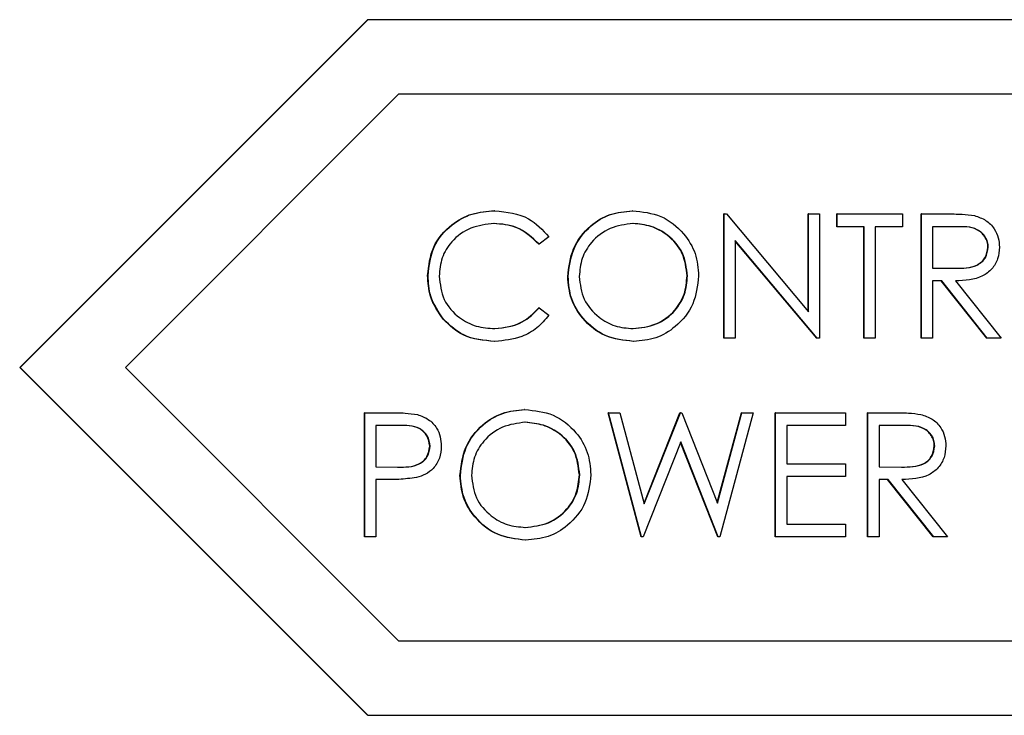
# Model space of a CAD drawing. Units: inches. Extents: x 0.2 to 16.7, y -11.2 to 10.7.
# Drawn here: x 5.3 to 5.4, y -3.3 to -3.3 of the extents above; entities that cross this region are included whole.
import ezdxf

# ---------------------------------------------------------------- set-up
doc = ezdxf.new("R2010")
doc.units = ezdxf.units.IN
doc.header["$MEASUREMENT"] = 0

msp = doc.modelspace()

# ---------------------------------------------------------------- linework, layer by layer
at = {"color": 7, "linetype": 'Continuous', "lineweight": 25}
for p, q in [((5.319462900525842, -3.282184714744592), (5.294482419625842, -3.307184639244592)), ((5.319491060225842, -3.282184714744592), (5.294510579325842, -3.307184639244592)), ((5.319491060225842, -3.282184714744592), (5.319462900525842, -3.282184714744592)), ((5.419845939025842, -3.282184714744592), (5.319491060225842, -3.282184714744592)), ((5.321708299425842, -3.287541757644592), (5.302080838525842, -3.307184639244592)), ((5.414493086625842, -3.287541757644592), (5.321708299425842, -3.287541757644592)), ((5.328622505225842, -3.295919931344593), (5.328594177925842, -3.295919931344593)), ((5.338519792825842, -3.295919931344593), (5.338491633125842, -3.295919931344593)), ((5.345068425725842, -3.305077524544592), (5.345068425725842, -3.296148896344593)), ((5.345096585425842, -3.296148896344593), (5.345068425725842, -3.296148896344593)), ((5.345096585425842, -3.305077524544592), (5.345096585425842, -3.296148896344593)), ((5.345096585425842, -3.296148896344593), (5.345264705325842, -3.296148896344593)), ((5.345264705325842, -3.296148896344593), (5.351158793425842, -3.303176243644592)), ((5.351158793425842, -3.296148896344593), (5.351130633825842, -3.296148896344593)), ((5.351130633825842, -3.303142552644592), (5.351130633825842, -3.296148896344593)), ((5.351158793425842, -3.303176243644592), (5.351158793425842, -3.296148896344593)), ((5.351158793425842, -3.296148896344593), (5.351959500425842, -3.296148896344593)), ((5.351959500425842, -3.296148896344593), (5.351959500425842, -3.305077524544592)), ((5.353217634425842, -3.296148896344593), (5.353189474725842, -3.296148896344593)), ((5.353189474725842, -3.297064756244592), (5.353189474725842, -3.296148896344593)), ((5.353217634425842, -3.297064756244592), (5.353217634425842, -3.296148896344593)), ((5.353217634425842, -3.296148896344593), (5.357907226025842, -3.296148896344593)), ((5.357907226025842, -3.296148896344593), (5.357907226025842, -3.297064756244592)), ((5.359251515225842, -3.305077524544592), (5.359251515225842, -3.296148896344593)), ((5.359279674925842, -3.296148896344593), (5.359251515225842, -3.296148896344593)), ((5.359279674925842, -3.296148896344593), (5.361065132325842, -3.296148896344593)), ((5.359279674925842, -3.305077524544592), (5.359279674925842, -3.296148896344593)), ((5.353217634425842, -3.297064756244592), (5.353189474725842, -3.297064756244592)), ((5.355161992925842, -3.297064756244592), (5.353217634425842, -3.297064756244592)), ((5.355133833225842, -3.305077524544592), (5.355133833225842, -3.297064756244592)), ((5.355161992925842, -3.305077524544592), (5.355161992925842, -3.297064756244592)), ((5.357907226025842, -3.297064756244592), (5.355962699825842, -3.297064756244592)), ((5.355962699825842, -3.297064756244592), (5.355962699825842, -3.305077524544592)), ((5.361753200625842, -3.297064756244592), (5.360080381825842, -3.297064756244592)), ((5.360080381825842, -3.297064756244592), (5.360080381825842, -3.300040798044592)), ((5.331814270225842, -3.298323895944592), (5.331786110625842, -3.298323895944592)), ((5.332514909825842, -3.297787185944592), (5.331814270225842, -3.298323895944592)), ((5.351777133025842, -3.305077524544592), (5.345897292325842, -3.298066268444592)), ((5.345897292325842, -3.298066268444592), (5.345897292325842, -3.305077524544592)), ((5.351748973325842, -3.305077524544592), (5.345897292325842, -3.298099959444593)), ((5.364083748925842, -3.298534925844593), (5.364055421625842, -3.298534925844593)), ((5.360080381825842, -3.300040798044592), (5.361713810625842, -3.300053369244591)), ((5.323822118825842, -3.300561416744592), (5.323793791525842, -3.300561416744592)), ((5.333887526325842, -3.300652600444592), (5.333859199025842, -3.300652600444592)), ((5.342466002425842, -3.300607846744593), (5.342437675125842, -3.300607846744593)), ((5.360730903825842, -3.300956657944591), (5.360080381825842, -3.300956657944591)), ((5.360080381825842, -3.300956657944591), (5.360080381825842, -3.305077524544592)), ((5.363980329125842, -3.305077524544592), (5.360702744125842, -3.300956657944591)), ((5.364008656425842, -3.305077524544592), (5.360730903825842, -3.300956657944591)), ((5.361721018125842, -3.300956657944591), (5.364998770725842, -3.305077524544592)), ((5.331814270225842, -3.302902524944591), (5.331786110625842, -3.302902524944591)), ((5.331814270225842, -3.302902524944591), (5.332514909825842, -3.303433871144592)), ((5.324953366625842, -3.303744968544593), (5.324925207025842, -3.303744968544593)), ((5.328633232725842, -3.305306489544592), (5.328604905425842, -3.305306489544592)), ((5.338591365325842, -3.305306489544592), (5.338563038025842, -3.305306489544592)), ((5.345096585425842, -3.305077524544592), (5.345068425725842, -3.305077524544592)), ((5.345897292325842, -3.305077524544592), (5.345096585425842, -3.305077524544592)), ((5.351777133025842, -3.305077524544592), (5.351748973325842, -3.305077524544592)), ((5.351959500425842, -3.305077524544592), (5.351777133025842, -3.305077524544592)), ((5.355161992925842, -3.305077524544592), (5.355133833225842, -3.305077524544592)), ((5.355962699825842, -3.305077524544592), (5.355161992925842, -3.305077524544592)), ((5.359279674925842, -3.305077524544592), (5.359251515225842, -3.305077524544592)), ((5.360080381825842, -3.305077524544592), (5.359279674925842, -3.305077524544592)), ((5.364008656425842, -3.305077524544592), (5.363980329125842, -3.305077524544592)), ((5.364998770725842, -3.305077524544592), (5.364008656425842, -3.305077524544592)), ((5.294510579325842, -3.307184639244592), (5.294482419625842, -3.307184639244592)), ((5.294482419625842, -3.307184639244592), (5.319462900525842, -3.332184731444593)), ((5.294510579325842, -3.307184639244592), (5.319491060225842, -3.332184731444593)), ((5.302080838525842, -3.307184639244592), (5.321708299425842, -3.326827520944593)), ((5.330778564125842, -3.310205770144592), (5.330750404425842, -3.310205770144592)), ((5.319283550225842, -3.310434567444593), (5.319255222925842, -3.310434567444593)), ((5.319255222925842, -3.319363195744592), (5.319255222925842, -3.310434567444593)), ((5.319283550225842, -3.319363195744592), (5.319283550225842, -3.310434567444593)), ((5.319283550225842, -3.310434567444593), (5.321033137625842, -3.310434567444593)), ((5.339128745725842, -3.319363195744592), (5.336755287425842, -3.310434567444593)), ((5.336783614725842, -3.310434567444593), (5.336755287425842, -3.310434567444593)), ((5.339156905425842, -3.319363195744592), (5.336783614725842, -3.310434567444593)), ((5.336783614725842, -3.310434567444593), (5.337610972825842, -3.310434567444593)), ((5.337610972825842, -3.310434567444593), (5.339357040225842, -3.316982697544593)), ((5.339345809925842, -3.316940122744593), (5.341925604925842, -3.310434567444593)), ((5.339357040225842, -3.316982697544593), (5.341953932225842, -3.310434567444593)), ((5.341953932225842, -3.310434567444593), (5.341925604925842, -3.310434567444593)), ((5.341953932225842, -3.310434567444593), (5.342070090825842, -3.310434567444593)), ((5.342070090825842, -3.310434567444593), (5.344618541425842, -3.316937943744592)), ((5.344601779725842, -3.316895201444592), (5.346345332925842, -3.310434567444593)), ((5.344618541425842, -3.316937943744592), (5.346373492525842, -3.310434567444593)), ((5.347192134525842, -3.310434567444593), (5.344786493725842, -3.319363195744592)), ((5.346373492525842, -3.310434567444593), (5.346345332925842, -3.310434567444593)), ((5.346373492525842, -3.310434567444593), (5.347192134525842, -3.310434567444593)), ((5.348793380825842, -3.310434567444593), (5.348765221125842, -3.310434567444593)), ((5.348765221125842, -3.319363195744592), (5.348765221125842, -3.310434567444593)), ((5.348793380825842, -3.319363195744592), (5.348793380825842, -3.310434567444593)), ((5.348793380825842, -3.310434567444593), (5.353826084525842, -3.310434567444593)), ((5.353826084525842, -3.310434567444593), (5.353826084525842, -3.311350427344592)), ((5.355427498425842, -3.310434567444593), (5.355399171125842, -3.310434567444593)), ((5.355399171125842, -3.319363195744592), (5.355399171125842, -3.310434567444593)), ((5.355427498425842, -3.310434567444593), (5.357212788325842, -3.310434567444593)), ((5.355427498425842, -3.319363195744592), (5.355427498425842, -3.310434567444593)), ((5.321715842125842, -3.311350427344592), (5.320084089625842, -3.311350427344592)), ((5.320084089625842, -3.311350427344592), (5.320084089625842, -3.314326636744592)), ((5.353826084525842, -3.311350427344592), (5.349594087725842, -3.311350427344592)), ((5.349594087725842, -3.311350427344592), (5.349594087725842, -3.314097671844592)), ((5.357900856525842, -3.311350427344592), (5.356228037725842, -3.311350427344592)), ((5.356228037725842, -3.311350427344592), (5.356228037725842, -3.314326636744592)), ((5.323972974225842, -3.312833168344592), (5.323944814525842, -3.312833168344592)), ((5.341987790825842, -3.312534474644592), (5.339271387925842, -3.319363195744592)), ((5.344644019225842, -3.319363195744592), (5.341973711025842, -3.312570177044592)), ((5.344672178825842, -3.319363195744592), (5.341987790825842, -3.312534474644592)), ((5.360231404825842, -3.312820597044593), (5.360203077525842, -3.312820597044593)), ((5.320084089625842, -3.314326636744592), (5.321646113425842, -3.314346247944592)), ((5.349594087725842, -3.314097671844592), (5.353826084525842, -3.314097671844592)), ((5.353826084525842, -3.314097671844592), (5.353826084525842, -3.315013364044591)), ((5.356228037725842, -3.314326636744592), (5.357861634125842, -3.314339040444593)), ((5.320722207925842, -3.315242329044593), (5.320084089625842, -3.315242329044593)), ((5.320084089625842, -3.315242329044593), (5.320084089625842, -3.319363195744592)), ((5.326146297625842, -3.314938271644592), (5.326117970325842, -3.314938271644592)), ((5.334724773825842, -3.314893517844593), (5.334696446525842, -3.314893517844593)), ((5.353826084525842, -3.315013364044591), (5.349594087725842, -3.315013364044591)), ((5.349594087725842, -3.315013364044591), (5.349594087725842, -3.318447503444593)), ((5.356878559725842, -3.315242329044593), (5.356228037725842, -3.315242329044593)), ((5.356228037725842, -3.315242329044593), (5.356228037725842, -3.319363195744592)), ((5.360128152725842, -3.319363195744592), (5.356850400125842, -3.315242329044593)), ((5.360156312425842, -3.319363195744592), (5.356878559725842, -3.315242329044593)), ((5.357868674025842, -3.315242329044593), (5.361146426625842, -3.319363195744592)), ((5.349594087725842, -3.318447503444593), (5.353826084525842, -3.318447503444593)), ((5.353826084525842, -3.318447503444593), (5.353826084525842, -3.319363195744592)), ((5.319283550225842, -3.319363195744592), (5.319255222925842, -3.319363195744592)), ((5.320084089625842, -3.319363195744592), (5.319283550225842, -3.319363195744592)), ((5.339156905425842, -3.319363195744592), (5.339128745725842, -3.319363195744592)), ((5.339271387925842, -3.319363195744592), (5.339156905425842, -3.319363195744592)), ((5.344672178825842, -3.319363195744592), (5.344644019225842, -3.319363195744592)), ((5.344786493725842, -3.319363195744592), (5.344672178825842, -3.319363195744592)), ((5.348793380825842, -3.319363195744592), (5.348765221125842, -3.319363195744592)), ((5.353826084525842, -3.319363195744592), (5.348793380825842, -3.319363195744592)), ((5.355427498425842, -3.319363195744592), (5.355399171125842, -3.319363195744592)), ((5.356228037725842, -3.319363195744592), (5.355427498425842, -3.319363195744592)), ((5.360156312425842, -3.319363195744592), (5.360128152725842, -3.319363195744592)), ((5.361146426625842, -3.319363195744592), (5.360156312425842, -3.319363195744592)), ((5.330850136625842, -3.319592160744592), (5.330821976925842, -3.319592160744592)), ((5.321708299425842, -3.326827520944593), (5.414493086625842, -3.326827520944593)), ((5.319491060225842, -3.332184731444593), (5.319462900525842, -3.332184731444593)), ((5.319491060225842, -3.332184731444593), (5.419845939025842, -3.332184731444593))]:
    msp.add_line(p, q, dxfattribs=at)
for points, knots in [([(5.323793791491327, -3.300561416757525), (5.323875266000879, -3.299861574437281), (5.324038236789529, -3.298461702802702), (5.325358093561456, -3.296928848768114), (5.326946837533817, -3.296042068880721), (5.32804479618956, -3.295960663737161), (5.328594177941615, -3.295919931328741)], [0, 0, 0, 0, 0.2795116054709, 0.5590978949338793, 0.7793873478756704, 1, 1, 1, 1]), ([(5.323822118783137, -3.300561416757525), (5.323903603668247, -3.299861582960623), (5.324066591171535, -3.298461763066181), (5.325386252856358, -3.296928806916321), (5.326975054148646, -3.296042046758688), (5.328073068032508, -3.295960657733693), (5.328622505233424, -3.295919931328741)], [0, 0, 0, 0, 0.2795091879211822, 0.5590792037539485, 0.7793668261615031, 1, 1, 1, 1]), ([(5.328622505233424, -3.295919931328741), (5.329479080865338, -3.296014832019597), (5.331009946698637, -3.296184437854474), (5.332054723822582, -3.297297099388618), (5.332514909791843, -3.297787185948532)], [0, 0, 0, 0, 0.5595367100640697, 1, 1, 1, 1]), ([(5.333859199024405, -3.300652600466068), (5.333941586107244, -3.299963648051002), (5.334106314435267, -3.29858612653294), (5.335327447161624, -3.29701693074844), (5.336868773725711, -3.296081837977071), (5.337950724955834, -3.29597389572591), (5.338491633129178, -3.295919931328741)], [0, 0, 0, 0, 0.279736984932614, 0.5593183327565879, 0.779686635572112, 1, 1, 1, 1]), ([(5.333887526316213, -3.300652600466068), (5.33396991215728, -3.299963645295411), (5.334134638109901, -3.29858611736915), (5.335355758509155, -3.297016999103879), (5.336896965840029, -3.296081803342928), (5.337978879266074, -3.29597388579574), (5.338519792803876, -3.295919931328741)], [0, 0, 0, 0, 0.2797423714410509, 0.5593294676219145, 0.7796823193655797, 1, 1, 1, 1]), ([(5.338519792803876, -3.295919931328741), (5.339218920567765, -3.295993356792519), (5.340616726265224, -3.296140160476924), (5.342180104808299, -3.297407259412613), (5.343128949697033, -3.29896276070196), (5.343220660928933, -3.300060512532183), (5.343266541778549, -3.300609690485577)], [0, 0, 0, 0, 0.2797744541965068, 0.559368896901153, 0.7795632120674921, 1, 1, 1, 1]), ([(5.361065132358189, -3.296148896302765), (5.361444164881886, -3.296147682965455), (5.362120723219641, -3.296145517205464), (5.36279146097166, -3.296232385014412), (5.363086427103258, -3.296270586325565)], [0, 0, 0, 0, 0.5602362760817258, 1, 1, 1, 1]), ([(5.328572387717148, -3.296835791224841), (5.328002640779905, -3.296900968748054), (5.326863502337752, -3.297031283133976), (5.325535042443657, -3.298000412431565), (5.324744366886955, -3.299274738299615), (5.324663237107069, -3.300172871396158), (5.324622658106667, -3.300622094151813)], [0, 0, 0, 0, 0.2798484820620576, 0.559522382755282, 0.7796845815116278, 1, 1, 1, 1]), ([(5.331786110591946, -3.29832389593889), (5.331269534147282, -3.297842944432065), (5.330344482885991, -3.296981687976026), (5.32909566740256, -3.296880481126052), (5.328544228042451, -3.296835791224841)], [0, 0, 0, 0, 0.5584300743996667, 1, 1, 1, 1]), ([(5.331814270266644, -3.29832389593889), (5.331297693821979, -3.297842944432065), (5.330372642560688, -3.296981687976026), (5.329123827077256, -3.296880481126052), (5.328572387717148, -3.296835791224841)], [0, 0, 0, 0, 0.5584300743996667, 1, 1, 1, 1]), ([(5.338559182825028, -3.296835791224841), (5.337995979206564, -3.296908963518073), (5.336869393116749, -3.297055331341388), (5.335580708177903, -3.298049578310294), (5.334809571880944, -3.299314864029799), (5.334728573790417, -3.300204163289227), (5.334688065639742, -3.30064891288962)], [0, 0, 0, 0, 0.2796351786239966, 0.5593591591622034, 0.7796300448908338, 1, 1, 1, 1]), ([(5.342437675163213, -3.300607846697353), (5.342369159517376, -3.300041007075957), (5.34223214095961, -3.29890743318257), (5.34114651373777, -3.297678132278242), (5.339860949954778, -3.296966964914886), (5.338974233808257, -3.296879506094917), (5.338531023150331, -3.296835791224839)], [0, 0, 0, 0, 0.2794619160209409, 0.5588718929297216, 0.7795092834042222, 1, 1, 1, 1]), ([(5.342466002455019, -3.300607846697353), (5.342397418480232, -3.300041009840471), (5.342260264887058, -3.298907454780346), (5.341174681986197, -3.297678129272616), (5.339889105771093, -3.296966964949196), (5.339002392561711, -3.296879506142314), (5.338559182825028, -3.296835791224841)], [0, 0, 0, 0, 0.2794663364332565, 0.5588741733222432, 0.7795101511772813, 1, 1, 1, 1]), ([(5.363086427103258, -3.296270586325565), (5.363366315761409, -3.296363502866655), (5.363925987848091, -3.296549301015044), (5.364514956261967, -3.297150946605556), (5.364840007821213, -3.297843740556618), (5.364869523547663, -3.298305576994319), (5.364884288238974, -3.298536602053118)], [0, 0, 0, 0, 0.2798008769503859, 0.5594965572828032, 0.779646373807987, 1, 1, 1, 1]), ([(5.364055421623635, -3.298534925882007), (5.364045789488478, -3.298404152949035), (5.364026523371489, -3.298142582011304), (5.363849154653312, -3.297786011341302), (5.363598023536397, -3.297483864982122), (5.362936654739072, -3.297047129384539), (5.36226322446175, -3.297056926590815), (5.361725040925346, -3.297064756198865)], [0, 0, 0, 0, 0.1253121505404899, 0.2506483259318877, 0.3759611706460831, 0.5012884995744044, 1, 1, 1, 1]), ([(5.364083748915444, -3.298534925882007), (5.364074046939173, -3.298404154818441), (5.3640546417008, -3.29814259535985), (5.363877326305114, -3.297786009654632), (5.363626180139546, -3.297483865414672), (5.362964818078985, -3.297047128868388), (5.362291385764488, -3.297056926361548), (5.361753200600043, -3.297064756198865)], [0, 0, 0, 0, 0.1253186370814321, 0.2506538830004088, 0.3759657984151994, 0.5012921979367035, 1, 1, 1, 1]), ([(5.361685650904191, -3.3000533692932), (5.362233604365873, -3.300051636721917), (5.362919328966333, -3.300049468532769), (5.363595924506058, -3.299613678255017), (5.363950042058224, -3.299203260906665), (5.364013362702591, -3.298801670671897), (5.364055421623635, -3.298534925882007)], [0, 0, 0, 0, 0.4998192030375539, 0.6254880154500033, 0.7512411608097121, 1, 1, 1, 1]), ([(5.361713810578887, -3.3000533692932), (5.362261802237784, -3.300051635422288), (5.362947559284946, -3.300049465655328), (5.363624260778787, -3.299613725539372), (5.363978131583826, -3.299203152984346), (5.364041592349404, -3.298801644985184), (5.364083748915444, -3.298534925882007)], [0, 0, 0, 0, 0.4998552156737903, 0.6255190770615875, 0.7512348044564597, 1, 1, 1, 1]), ([(5.364884288238974, -3.298536602053118), (5.364860908836533, -3.298818985198692), (5.364814182116818, -3.299383363955957), (5.364372974878617, -3.300133378254618), (5.363367622388456, -3.300883794605824), (5.362399815617935, -3.300926620679038), (5.361721018114674, -3.30095665790595)], [0, 0, 0, 0, 0.187119322117493, 0.3739818474762914, 0.5609252054507574, 0.9999999999999999, 0.9999999999999999, 0.9999999999999999, 0.9999999999999999]), ([(5.324925206992547, -3.303744968552292), (5.324556123296975, -3.30320420385758), (5.323895916954215, -3.302236899461119), (5.323825043598029, -3.301074142602256), (5.323793791491327, -3.300561416757525)], [0, 0, 0, 0, 0.5590429410739635, 0.9999999999999999, 0.9999999999999999, 0.9999999999999999, 0.9999999999999999]), ([(5.324953366667244, -3.303744968552292), (5.324584263133975, -3.303204206690944), (5.323924025736511, -3.302236913853558), (5.323853303838141, -3.301074143979455), (5.323822118783137, -3.300561416757525)], [0, 0, 0, 0, 0.5590466924289279, 1, 1, 1, 1]), ([(5.324622658106667, -3.300622094151813), (5.32469072590284, -3.301199654330822), (5.324826865657057, -3.302354810002579), (5.325944719932241, -3.303599711979948), (5.327270168529137, -3.304295624880294), (5.328175039268367, -3.30435894300738), (5.328627868980985, -3.304390629664987)], [0, 0, 0, 0, 0.2794545706814591, 0.5589262280405967, 0.7792708939076792, 1, 1, 1, 1]), ([(5.338563038018589, -3.305306489561086), (5.337871765131027, -3.305229877244686), (5.336489177553077, -3.305076647978965), (5.334951199538254, -3.303814665484334), (5.334003378733551, -3.30228188530154), (5.333907265034075, -3.301195764418346), (5.333859199024405, -3.300652600466068)], [0, 0, 0, 0, 0.2796625559907419, 0.5593420238067506, 0.779629015834373, 1, 1, 1, 1]), ([(5.338591365310397, -3.305306489561086), (5.337900032224245, -3.305229888250635), (5.336517381554737, -3.305076687347483), (5.334979373159515, -3.303814661532058), (5.33403149916714, -3.302281900971473), (5.333935523091664, -3.301195766556034), (5.333887526316213, -3.300652600466068)], [0, 0, 0, 0, 0.2796801486159112, 0.5593540255465583, 0.7796368961328574, 1, 1, 1, 1]), ([(5.334688065639742, -3.30064891288962), (5.334756345446458, -3.301211595376041), (5.334892959908226, -3.302337412344891), (5.335971184091284, -3.303550744814857), (5.337235123346701, -3.304281989332966), (5.338117737085972, -3.304354408624737), (5.338559182825028, -3.304390629664987)], [0, 0, 0, 0, 0.2794233555226702, 0.5590711684318164, 0.7794662089858151, 1, 1, 1, 1]), ([(5.338531023150331, -3.304390629664987), (5.339097633351051, -3.304326019302521), (5.340230292562363, -3.304196862569902), (5.341542731418627, -3.303219042597283), (5.342314757027235, -3.30194629728416), (5.342396696019819, -3.30105406692421), (5.342437675163213, -3.300607846697353)], [0, 0, 0, 0, 0.2798311981538686, 0.5593852419143264, 0.7796407451095763, 1, 1, 1, 1]), ([(5.338559182825028, -3.304390629664987), (5.339125791371366, -3.304326019252717), (5.340258446187014, -3.304196862544665), (5.341570906713843, -3.303219045237634), (5.342342877232186, -3.30194628152027), (5.342424953985282, -3.301054064783771), (5.342466002455019, -3.300607846697353)], [0, 0, 0, 0, 0.2798302938660497, 0.5593828966419983, 0.7796372645119855, 1, 1, 1, 1]), ([(5.343266541778549, -3.300609690485577), (5.34318812796688, -3.301302456458258), (5.34303127242044, -3.302688235097066), (5.341760492579294, -3.304224164959645), (5.340222484317994, -3.305167355395001), (5.339135207228174, -3.305260099940612), (5.338591365310397, -3.305306489561086)], [0, 0, 0, 0, 0.2796258019407765, 0.559351178422014, 0.7795931667868832, 1, 1, 1, 1]), ([(5.328599541689178, -3.304390629664987), (5.32928943777513, -3.304306438613781), (5.330524087573253, -3.304155768873087), (5.331399749814135, -3.303286198061), (5.331786110591946, -3.302902524950938)], [0, 0, 0, 0, 0.5587787622052404, 0.9999999999999999, 0.9999999999999999, 0.9999999999999999, 0.9999999999999999]), ([(5.328627868980985, -3.304390629664987), (5.329317703747156, -3.304306426568687), (5.330552286901145, -3.304155730011625), (5.331427909778082, -3.303286197931702), (5.331814270266644, -3.302902524950938)], [0, 0, 0, 0, 0.5587592572791855, 1, 1, 1, 1]), ([(5.328604905436738, -3.305306489561086), (5.327815763738039, -3.305239607998183), (5.326406131159874, -3.305120138414837), (5.325377839533466, -3.304165278141945), (5.324925206992547, -3.303744968552292)], [0, 0, 0, 0, 0.5598208433347686, 1, 1, 1, 1]), ([(5.328633232728547, -3.305306489561086), (5.327844099706144, -3.305239595574419), (5.3264344369634, -3.305120099927881), (5.325406056820217, -3.304165278401451), (5.324953366667244, -3.303744968552292)], [0, 0, 0, 0, 0.5598027091696886, 1, 1, 1, 1]), ([(5.332514909791845, -3.303433871193733), (5.332239779321608, -3.303749134870698), (5.331689554964807, -3.304379620304506), (5.330366846100813, -3.305138606366033), (5.329290305539025, -3.305242858601283), (5.328633232728547, -3.305306489561086)], [0, 0, 0, 0, 0.2804181556690026, 0.5607990245726728, 1, 1, 1, 1]), ([(5.326117970356502, -3.314938271627251), (5.326200449478774, -3.314249391730669), (5.32636537243672, -3.31287192665729), (5.327586249821009, -3.311302639866532), (5.329127634683212, -3.310367680632226), (5.330209500563939, -3.310259738350271), (5.330750404461274, -3.310205770107037)], [0, 0, 0, 0, 0.2797279031032595, 0.5593361317186833, 0.7796798956187555, 1, 1, 1, 1]), ([(5.326146297648309, -3.314938271627251), (5.326228707861516, -3.314249389187641), (5.326393494457567, -3.312871907102754), (5.32761442050183, -3.311302640566223), (5.329155790565936, -3.310367680857484), (5.330237659294541, -3.31025973839344), (5.330778564135971, -3.310205770107037)], [0, 0, 0, 0, 0.2797243041178967, 0.5593337781222542, 0.7796789143020711, 1, 1, 1, 1]), ([(5.330778564135971, -3.310205770107037), (5.331477691490825, -3.310279127822324), (5.332875506701022, -3.310425797137294), (5.334438943245034, -3.311692958335182), (5.335387657184805, -3.313248514340864), (5.335479413899103, -3.314346246217027), (5.335525313110646, -3.314895361646761)], [0, 0, 0, 0, 0.2797720243539434, 0.559368172787934, 0.7795839399331939, 1, 1, 1, 1]), ([(5.321033137668351, -3.310434567463949), (5.321414528895865, -3.31043340972557), (5.322095230210523, -3.310431343411559), (5.322768928923981, -3.310526838692664), (5.323065159908541, -3.310568828770095)], [0, 0, 0, 0, 0.5602915982412415, 1, 1, 1, 1]), ([(5.323065159908541, -3.310568828770095), (5.323336244868649, -3.310666676929665), (5.3238783753349, -3.310862359007891), (5.32443874064433, -3.311466425436588), (5.324734281790916, -3.312152449611456), (5.324760541418117, -3.312603690379754), (5.324773681123941, -3.312829480750088)], [0, 0, 0, 0, 0.2797133872389705, 0.559386064727037, 0.7795270493947081, 1, 1, 1, 1]), ([(5.357212788289368, -3.310434567463949), (5.357591821200473, -3.310433354184423), (5.358268381326177, -3.310431188524068), (5.358939117144312, -3.3105180561689), (5.359234083034437, -3.310556257486748)], [0, 0, 0, 0, 0.5602353681588085, 1, 1, 1, 1]), ([(5.359234083034437, -3.310556257486748), (5.359513955100225, -3.310649188263612), (5.360073633028103, -3.310835027834577), (5.360662832540116, -3.311436512566845), (5.36098764170571, -3.312129511641028), (5.361017170440895, -3.312591366818219), (5.361031944170153, -3.312822440831414)], [0, 0, 0, 0, 0.2797808321159743, 0.5594954821123056, 0.7796080853784332, 1, 1, 1, 1]), ([(5.323944814508602, -3.312833168326537), (5.323904349749362, -3.312576952835427), (5.323843448581185, -3.312191337722271), (5.323514851839109, -3.311788854986308), (5.322884841476839, -3.311336723977171), (5.322219408460001, -3.31134434091318), (5.321687682487945, -3.311350427360048)], [0, 0, 0, 0, 0.24899616082443, 0.3747497167958481, 0.5003827489723235, 1, 1, 1, 1]), ([(5.323972974183299, -3.312833168326537), (5.323932608180462, -3.312576926724978), (5.323871848899454, -3.312191229495123), (5.323543001789346, -3.311788904293846), (5.322913045835079, -3.311336689116829), (5.322247588108719, -3.311344325428267), (5.321715842162642, -3.311350427360048)], [0, 0, 0, 0, 0.2489763405032692, 0.3747614916845403, 0.5003919423319143, 1, 1, 1, 1]), ([(5.330817954157124, -3.311121462386024), (5.330254753073078, -3.311194636122562), (5.329128172052904, -3.311341006832945), (5.327839411936071, -3.312335264414959), (5.327068377488144, -3.313600670354297), (5.326987355071846, -3.314490007464703), (5.326946836971839, -3.314934751667914)], [0, 0, 0, 0, 0.2796284388862812, 0.5593456775464783, 0.7796353562243543, 1, 1, 1, 1]), ([(5.334696446495308, -3.314893517858537), (5.334627931059327, -3.31432667845949), (5.334490913036794, -3.313193105966833), (5.333405284431677, -3.311963802558219), (5.332119719499784, -3.311252635632706), (5.331233004909389, -3.311165177144306), (5.330789794482428, -3.311121462386024)], [0, 0, 0, 0, 0.279461948800627, 0.5588714871214885, 0.7795088085218246, 1, 1, 1, 1]), ([(5.334724773787116, -3.314893517858537), (5.334656256770324, -3.3143266806287), (5.334519235500384, -3.313193111761886), (5.333433594290879, -3.311963739724844), (5.332147912620434, -3.311252668037365), (5.331261159569697, -3.311165186349169), (5.330817954157124, -3.311121462386024)], [0, 0, 0, 0, 0.2794551089355045, 0.5588581597794324, 0.7795142050705026, 1, 1, 1, 1]), ([(5.360203077554814, -3.312820597043189), (5.360193457070006, -3.312689817928534), (5.360174218001592, -3.312428285543874), (5.359996707089885, -3.312071807965672), (5.359745746817174, -3.311769535925671), (5.35908427354433, -3.311332829353259), (5.358410863902065, -3.311342610547944), (5.357872696856525, -3.311350427360048)], [0, 0, 0, 0, 0.1253131199107556, 0.2506014753598407, 0.3759563433034578, 0.5012846417194593, 1, 1, 1, 1]), ([(5.360231404846623, -3.312820597043189), (5.360221700012367, -3.312689826391087), (5.360202294598763, -3.312428342420932), (5.360025078748273, -3.312071769271886), (5.359774041138611, -3.311769486880531), (5.359112412660123, -3.311332955609781), (5.358438993051729, -3.311342666938001), (5.357900856531222, -3.311350427360048)], [0, 0, 0, 0, 0.1253168658452636, 0.2505787887569867, 0.3759299856821358, 0.5012992466033432, 1, 1, 1, 1]), ([(5.321617953769648, -3.314346247990168), (5.322161541883869, -3.314348183276588), (5.322841814664817, -3.314350605188769), (5.323500220078153, -3.31390372366359), (5.323843680384331, -3.313493731373604), (5.323904441625623, -3.313096866013072), (5.323944814508602, -3.312833168326537)], [0, 0, 0, 0, 0.4997049699133986, 0.6253552655832801, 0.7510668363570931, 1, 1, 1, 1]), ([(5.321646113444345, -3.314346247990168), (5.322189763101325, -3.314348197436462), (5.322870098150586, -3.314350637016109), (5.323528543729019, -3.313903722762576), (5.323872018508924, -3.313493748905638), (5.323932673003227, -3.313096869966244), (5.323972974183299, -3.312833168326537)], [0, 0, 0, 0, 0.4997390714093606, 0.6253843838574172, 0.7510909689792683, 1, 1, 1, 1]), ([(5.324773681123941, -3.312829480750088), (5.324752502766836, -3.313123969204752), (5.324710213637513, -3.313712006335433), (5.324262938624472, -3.314428355802156), (5.323655319201651, -3.314890753310554), (5.323214397757954, -3.315027322915117), (5.322993755019132, -3.315095664094755)], [0, 0, 0, 0, 0.2801137242143866, 0.5593335427692323, 0.779484859673358, 1, 1, 1, 1]), ([(5.35783330683537, -3.314339040454382), (5.358381369491981, -3.314337389911755), (5.359067167979219, -3.314335324564621), (5.359743541035295, -3.313899298338664), (5.360097815039444, -3.313489081335718), (5.360161060945889, -3.313087429381302), (5.360203077554814, -3.312820597043189)], [0, 0, 0, 0, 0.499861985393334, 0.625484311466594, 0.7511952930089628, 1, 1, 1, 1]), ([(5.357861634127179, -3.314339040454382), (5.358409597923162, -3.3143373192134), (5.359095334502093, -3.314335165206304), (5.359771850852218, -3.313899352212597), (5.360126135316259, -3.313489070884498), (5.360189385427881, -3.313087425271255), (5.360231404846623, -3.312820597043189)], [0, 0, 0, 0, 0.4998141008791463, 0.6254807601350247, 0.7511928380305606, 1, 1, 1, 1]), ([(5.361031944170153, -3.312822440831414), (5.361008549398325, -3.313104813030326), (5.360961794310906, -3.313669141545321), (5.360520868479947, -3.314419269168142), (5.359515266961393, -3.31516939645435), (5.358547491180603, -3.315212262189783), (5.357868674045853, -3.315242329067135)], [0, 0, 0, 0, 0.187120275194922, 0.3739649562993428, 0.5608865988871568, 1, 1, 1, 1]), ([(5.322993755019132, -3.315095664094755), (5.322571452425421, -3.315148821739384), (5.321817006832044, -3.315243788124488), (5.32105686061396, -3.315242775064534), (5.320722207926905, -3.315242329067135)], [0, 0, 0, 0, 0.5597522172782381, 1, 1, 1, 1]), ([(5.330821976967796, -3.31959216072227), (5.33013063413317, -3.319515638662669), (5.328747917930447, -3.319362591163833), (5.327210014384971, -3.318100324228593), (5.326262144305095, -3.316567565761432), (5.326166034445744, -3.315481438679492), (5.326117970356502, -3.314938271627251)], [0, 0, 0, 0, 0.2796718332825494, 0.5593560183978556, 0.7796360144636534, 0.9999999999999999, 0.9999999999999999, 0.9999999999999999, 0.9999999999999999]), ([(5.330850136642493, -3.31959216072227), (5.330158859635441, -3.319515616864609), (5.328776173884292, -3.319362514562278), (5.327238199586768, -3.318100379323409), (5.326290267601422, -3.316567576993612), (5.326194293457704, -3.315481439337732), (5.326146297648309, -3.314938271627251)], [0, 0, 0, 0, 0.279651375853981, 0.5593560450253363, 0.7796379060561007, 0.9999999999999999, 0.9999999999999999, 0.9999999999999999, 0.9999999999999999]), ([(5.326946836971839, -3.314934751667914), (5.327015143915044, -3.31549735599789), (5.327151824696374, -3.316623115632155), (5.328229861698858, -3.317836699577778), (5.329494046480381, -3.318567518243284), (5.33037658211756, -3.31864014599208), (5.330817954157125, -3.318676468443283)], [0, 0, 0, 0, 0.2794009338157724, 0.5590754928573753, 0.7794856764829093, 1, 1, 1, 1]), ([(5.330789794482428, -3.318676468443283), (5.331356401916098, -3.318611856838683), (5.332489054507521, -3.318482697747156), (5.333801570917259, -3.317504866947711), (5.334573493964398, -3.31623200077149), (5.334655457373074, -3.315339732664534), (5.334696446495308, -3.314893517858537)], [0, 0, 0, 0, 0.2798248716232969, 0.5593720575372844, 0.7796461508261884, 0.9999999999999999, 0.9999999999999999, 0.9999999999999999, 0.9999999999999999]), ([(5.330817954157125, -3.318676468443283), (5.331384560655166, -3.318611856180703), (5.33251721336518, -3.318482695547064), (5.333829744700783, -3.317504870744327), (5.334601614396232, -3.316231984923053), (5.334683715416591, -3.315339730496288), (5.334724773787116, -3.314893517858537)], [0, 0, 0, 0, 0.2798230678901318, 0.5593694341073604, 0.7796425311179314, 1, 1, 1, 1]), ([(5.335525313110646, -3.314895361646761), (5.335446899270503, -3.315588127619749), (5.33529004366711, -3.316973906259174), (5.33401926422294, -3.318509836117463), (5.332481253803997, -3.319453027149057), (5.331393978310921, -3.319545771268234), (5.330850136642493, -3.31959216072227)], [0, 0, 0, 0, 0.2796256773882431, 0.5593509292725941, 0.7795928195360097, 1, 1, 1, 1])]:
    msp.add_open_spline(points, degree=3, knots=knots, dxfattribs=at)

doc.saveas('drawing.dxf')
